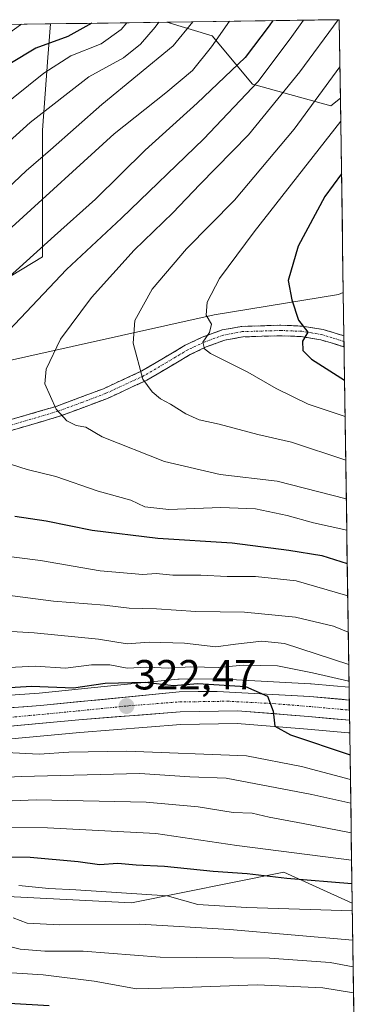
# Model space of a CAD drawing. Units: metres. Extents: x 597554 to 599779, y 4789283 to 4791628.
# Drawn here: x 599669 to 599749, y 4791394 to 4791628 of the extents above; entities that cross this region are included whole.
import ezdxf
from ezdxf.enums import TextEntityAlignment as Align

# ---------------------------------------------------------------- set-up
doc = ezdxf.new("R2010")
doc.units = ezdxf.units.M
doc.header["$MEASUREMENT"] = 0
doc.linetypes.add('TRAZO_Y_PUNTO', pattern=[1, 0.5, -0.25, 0, -0.25])
doc.linetypes.add('TRAZOSX2', pattern=[1.5, 1, -0.5])
for name, color, linetype, lineweight in [('Arbolado forestal CxS', 92, 'Continuous', 0), ('Camino', 19, 'TRAZOSX2', 0), ('Camino Cxs', 19, 'Continuous', 0), ('Camino eje', 19, 'TRAZO_Y_PUNTO', 0), ('Carretera de calzada única', 19, 'Continuous', 13), ('Carretera de calzada única Cxs', 19, 'Continuous', 13), ('Carretera de calzada única eje', 19, 'TRAZO_Y_PUNTO', 0), ('Carátula', 7, 'Continuous', 5), ('Curva de nivel maestra', 36, 'Continuous', 30), ('Curva de nivel normal', 36, 'Continuous', 0), ('Municipio CxS', 142, 'Continuous', 0), ('Núcleo urbano CxS', 19, 'Continuous', 0), ('Punto de cota en terreno', 7, 'Continuous', 0), ('Rótulo de punto de cota en terreno', 19, 'Continuous', 0)]:
    doc.layers.add(name, color=color, linetype=linetype, lineweight=lineweight)
doc.styles.add('Arial', font='txt', dxfattribs={"height": 0.2})

# ---------------------------------------------------------------- blocks, each defined once
blk = doc.blocks.new('*U155')
at = {"layer": 'Arbolado forestal CxS', "color": 92, "linetype": 'Continuous', "lineweight": 0}
for points in [[(599574.58, 4791608.08, 297.58), (599571.2, 4791615.47, 295.38), (599566.12, 4791625.62, 287.03), (599604.98, 4791626.18, 294.85), (599591.47, 4791619.31, 296.12), (599591.33, 4791619.24, 296.13), (599591.22, 4791619.17, 296.14), (599582.94, 4791613.89, 296.85), (599582.87, 4791613.85, 296.85), (599577.03, 4791609.9, 297.29), (599576.92, 4791609.82, 297.3), (599574.58, 4791608.08, 297.58)], [(599661.4, 4791564.15, 352.21), (599642.18, 4791572.48, 341.4), (599632.57, 4791584.65, 331.49), (599619.11, 4791594.9, 321.24), (599605.02, 4791606.44, 309.86), (599604.67, 4791606.76, 309.55), (599599.78, 4791611.44, 304.64), (599623.74, 4791623.63, 304.78), (599623.79, 4791623.65, 304.8), (599630.97, 4791626.29, 307.44), (599631.45, 4791626.52, 307.57), (599631.52, 4791626.56, 307.58), (599676.11, 4791627.21, 325.74), (599675.5, 4791619.25, 331.89), (599674.22, 4791601.95, 340.13), (599674.22, 4791585.29, 348.09), (599674.22, 4791571.84, 354.31), (599661.4, 4791564.15, 352.21)], [(599742.78, 4791607.72, 370.33), (599724.2, 4791612.84, 358.33), (599714.58, 4791624.38, 347.22), (599703.82, 4791627.61, 338.94), (599744.8, 4791628.2, 363.48), (599745.07, 4791609.58, 370.79), (599742.78, 4791607.72, 370.33)]]:
    blk.add_polyline3d(points, close=True, dxfattribs=at)
blk = doc.blocks.new('*U156')
at = {"layer": 'Arbolado forestal CxS', "color": 92, "linetype": 'Continuous', "lineweight": 0}
blk.add_polyline3d([(599654.9979, 4791420.3999, 290.04885), (599695.3695, 4791418.3293, 290.31696), (599731.6001, 4791425.576, 297.86742), (599747.89513, 4791418.27107, 293.36465), (599749.33967, 4791320.29431, 256.72777)], dxfattribs=at)
blk = doc.blocks.new('*U160')
at = {"layer": 'Arbolado forestal CxS', "color": 92, "linetype": 'Continuous', "lineweight": 0}
for points in [[(599599.78, 4791611.44, 304.64), (599604.67, 4791606.76, 309.55), (599605.02, 4791606.44, 309.86), (599619.11, 4791594.9, 321.24), (599632.57, 4791584.65, 331.49), (599642.18, 4791572.48, 341.4), (599661.4, 4791564.15, 352.21), (599674.22, 4791571.84, 354.31), (599674.22, 4791585.29, 348.09), (599674.22, 4791601.95, 340.13), (599675.5, 4791619.25, 331.89), (599676.11, 4791627.21, 325.74)], [(599703.82, 4791627.61, 338.94), (599714.58, 4791624.38, 347.22), (599724.2, 4791612.84, 358.33), (599742.78, 4791607.72, 370.33), (599745.07, 4791609.58, 370.79)]]:
    blk.add_polyline3d(points, dxfattribs=at)
blk = doc.blocks.new('*U165')
at = {"layer": 'Arbolado forestal CxS', "color": 92, "linetype": 'Continuous', "lineweight": 0}
for points in [[(599599.78, 4791611.44, 304.64), (599604.67, 4791606.76, 309.55), (599605.02, 4791606.44, 309.86), (599619.11, 4791594.9, 321.24), (599632.57, 4791584.65, 331.49), (599642.18, 4791572.48, 341.4), (599661.4, 4791564.15, 352.21), (599674.22, 4791571.84, 354.31), (599674.22, 4791585.29, 348.09), (599674.22, 4791601.95, 340.13), (599675.5, 4791619.25, 331.89), (599676.11, 4791627.21, 325.74)], [(599703.82, 4791627.61, 338.94), (599714.58, 4791624.38, 347.22), (599724.2, 4791612.84, 358.33), (599742.78, 4791607.72, 370.33), (599745.07, 4791609.58, 370.79)]]:
    blk.add_polyline3d(points, dxfattribs=at)
blk = doc.blocks.new('*U169')
at = {"layer": 'Curva de nivel normal', "color": 36, "linetype": 'Continuous', "lineweight": 0}
blk.add_polyline3d([(599745.16, 4791604.11, 370), (599724.56, 4791577.78, 370), (599716.32, 4791566.7, 370), (599713.36, 4791561.05, 370), (599713.14, 4791557.95, 370), (599714.41, 4791555.88, 370), (599713.95, 4791553.88, 370), (599712.35, 4791551.6, 370), (599712.72, 4791549.98, 370), (599714.18, 4791548.9, 370), (599723.04, 4791544.42, 370), (599729.82, 4791540.52, 370), (599737.44, 4791536.79, 370), (599746.19, 4791533.93, 370)], dxfattribs=at)
blk = doc.blocks.new('*U179')
at = {"layer": 'Curva de nivel normal', "color": 36, "linetype": 'Continuous', "lineweight": 0}
blk.add_polyline3d([(599736.31, 4791628.08, 355), (599733.5, 4791624.2, 355), (599725.49, 4791613.54, 355), (599712.56, 4791599.92, 355), (599692.98, 4791581.06, 355), (599679.9, 4791568.83, 355), (599663.38, 4791551.52, 355), (599657.12, 4791543.23, 355), (599654.76, 4791535.9, 355), (599655.87, 4791529.84, 355), (599658.62, 4791526.25, 355), (599663.03, 4791523.66, 355), (599670.59, 4791521.29, 355), (599677.38, 4791519.62, 355), (599687.44, 4791516.16, 355), (599695.2, 4791513.98, 355), (599698.56, 4791512.4, 355), (599704.23, 4791511.8, 355), (599716.62, 4791512.24, 355), (599724.88, 4791511.94, 355), (599732.4, 4791510.37, 355), (599738.66, 4791508.62, 355), (599746.59, 4791506.85, 355)], dxfattribs=at)
blk = doc.blocks.new('*U183')
at = {"layer": 'Curva de nivel normal', "color": 36, "linetype": 'Continuous', "lineweight": 0}
blk.add_polyline3d([(599746.34, 4791523.52, 365), (599733.47, 4791527.82, 365), (599725.46, 4791529.63, 365), (599716.24, 4791532.09, 365), (599711.5, 4791533.13, 365), (599708.34, 4791534.54, 365), (599704.63, 4791536.84, 365), (599702.27, 4791538.12, 365), (599700.3, 4791539.79, 365), (599698.07, 4791542.8, 365), (599695.74, 4791551.33, 365), (599696.2, 4791556.68, 365), (599700.33, 4791564.19, 365), (599708.46, 4791573.75, 365), (599719.86, 4791585.31, 365), (599734.06, 4791602.15, 365), (599744.97, 4791616.98, 365)], dxfattribs=at)
blk = doc.blocks.new('*U184')
at = {"layer": 'Curva de nivel normal', "color": 36, "linetype": 'Continuous', "lineweight": 0}
blk.add_polyline3d([(599662.04, 4791409, 285), (599668.87, 4791407.3, 285), (599674.75, 4791406.84, 285), (599683.9, 4791406.85, 285), (599702.23, 4791405.42, 285), (599728.23, 4791405.15, 285), (599742.66, 4791404.18, 285), (599748.12, 4791403.15, 285)], dxfattribs=at)
blk = doc.blocks.new('*U194')
at = {"layer": 'Curva de nivel normal', "color": 36, "linetype": 'Continuous', "lineweight": 0}
blk.add_polyline3d([(599658, 4791402.26, 280), (599674.35, 4791401.24, 280), (599686.52, 4791399.72, 280), (599696.58, 4791397.87, 280), (599705.47, 4791398.1, 280), (599725.29, 4791398.8, 280), (599740.93, 4791398.13, 280), (599748.21, 4791396.9, 280)], dxfattribs=at)
blk = doc.blocks.new('*U195')
at = {"layer": 'Curva de nivel normal', "color": 36, "linetype": 'Continuous', "lineweight": 0}
blk.add_polyline3d([(599667.26, 4791414.76, 290), (599670.58, 4791413.5, 290), (599678.25, 4791413.12, 290), (599697.34, 4791413.29, 290), (599718.71, 4791411.97, 290), (599748.03, 4791409.45, 290)], dxfattribs=at)
blk = doc.blocks.new('*U201')
at = {"layer": 'Curva de nivel normal', "color": 36, "linetype": 'Continuous', "lineweight": 0}
blk.add_polyline3d([(599747.65, 4791434.99, 310), (599736.19, 4791437.19, 310), (599728.09, 4791438.66, 310), (599724.06, 4791439.62, 310), (599719.57, 4791439.8, 310), (599711.23, 4791441.14, 310), (599698.9, 4791442.26, 310), (599672.72, 4791442.79, 310), (599661.22, 4791442.34, 310)], dxfattribs=at)
blk = doc.blocks.new('*U202')
at = {"layer": 'Curva de nivel normal', "color": 36, "linetype": 'Continuous', "lineweight": 0}
blk.add_polyline3d([(599668.58, 4791422.46, 295), (599675.7, 4791421.69, 295), (599682.14, 4791421.44, 295), (599703.84, 4791419.95, 295), (599711.18, 4791417.91, 295), (599722.75, 4791417.22, 295), (599747.92, 4791416.42, 295)], dxfattribs=at)
blk = doc.blocks.new('*U212')
at = {"layer": 'Curva de nivel normal', "color": 36, "linetype": 'Continuous', "lineweight": 0}
blk.add_polyline3d([(599745.61, 4791573.24, 380), (599745.59, 4791573.19, 380), (599745.64, 4791570.18, 380), (599745.66, 4791570.12, 380)], dxfattribs=at)
blk = doc.blocks.new('*U214')
at = {"layer": 'Curva de nivel normal', "color": 36, "linetype": 'Continuous', "lineweight": 0}
for points in [[(599694.23, 4791627.47, 330), (599692.92, 4791625.9, 330), (599688.17, 4791622.47, 330), (599680.97, 4791619.64, 330), (599674.54, 4791615.52, 330), (599663.49, 4791606.7, 330)], [(599664.65, 4791474.15, 330), (599672.47, 4791474.56, 330), (599679.7, 4791474.09, 330), (599685.85, 4791474.92, 330), (599690.23, 4791474.9, 330), (599694.35, 4791474.06, 330), (599699.03, 4791474.29, 330), (599704.16, 4791474.1, 330), (599709.48, 4791474.44, 330), (599715.96, 4791474.26, 330), (599721.99, 4791474.79, 330), (599730.08, 4791474.62, 330), (599738.4, 4791472.96, 330), (599747.12, 4791470.97, 330)]]:
    blk.add_polyline3d(points, dxfattribs=at)
blk = doc.blocks.new('*U218')
at = {"layer": 'Curva de nivel normal', "color": 36, "linetype": 'Continuous', "lineweight": 0}
blk.add_polyline3d([(599747.74, 4791428.48, 305), (599720.4, 4791431.91, 305), (599701.14, 4791434.83, 305), (599675.38, 4791436.11, 305), (599661.29, 4791436.26, 305), (599651.56, 4791435.88, 305), (599648, 4791436.28, 305), (599643.83, 4791436.36, 305), (599635.41, 4791435.63, 305), (599626.77, 4791434.23, 305), (599620.32, 4791434.09, 305), (599614.25, 4791434.95, 305), (599608.52, 4791436.62, 305), (599602.97, 4791438.43, 305), (599593.47, 4791443.66, 305), (599579.8, 4791453.68, 305), (599558.06, 4791471.92, 305), (599542.12, 4791484.09, 305), (599532.49, 4791490.79, 305), (599524.2, 4791496.83, 305), (599506.02, 4791506.31, 305)], dxfattribs=at)
blk = doc.blocks.new('*U222')
at = {"layer": 'Curva de nivel normal', "color": 36, "linetype": 'Continuous', "lineweight": 0}
for points in [[(599718.67, 4791627.82, 345), (599714.41, 4791621.74, 345), (599709.9, 4791616.09, 345), (599703.56, 4791610.78, 345), (599691.23, 4791601.08, 345), (599666.9, 4791578.89, 345)], [(599662.42, 4791501.1, 345), (599673.72, 4791499.68, 345), (599687.9, 4791497.24, 345), (599698.05, 4791496.33, 345), (599701.22, 4791496.55, 345), (599705.18, 4791496.22, 345), (599711.9, 4791496.19, 345), (599718.1, 4791495.86, 345), (599724.86, 4791495.9, 345), (599734.56, 4791494.86, 345), (599746.82, 4791491.3, 345)]]:
    blk.add_polyline3d(points, dxfattribs=at)
blk = doc.blocks.new('*U225')
at = {"layer": 'Curva de nivel maestra', "color": 36, "linetype": 'Continuous', "lineweight": 30}
blk.add_polyline3d([(599745.34, 4791591.54, 375), (599741.35, 4791586.22, 375), (599735.05, 4791574.34, 375), (599732.67, 4791566.19, 375), (599733.54, 4791561.59, 375), (599735.07, 4791556.77, 375), (599737.3, 4791553.92, 375), (599736.08, 4791551.8, 375), (599736.14, 4791549.55, 375), (599738.22, 4791547.52, 375), (599746.06, 4791542.53, 375)], dxfattribs=at)
blk = doc.blocks.new('*U227')
at = {"layer": 'Curva de nivel maestra', "color": 36, "linetype": 'Continuous', "lineweight": 30}
blk.add_polyline3d([(599644.1, 4791393.73, 275), (599649.17, 4791394.8, 275), (599656.66, 4791395.02, 275), (599675.79, 4791393.9, 275)], dxfattribs=at)
blk = doc.blocks.new('*U230')
at = {"layer": 'Curva de nivel maestra', "color": 36, "linetype": 'Continuous', "lineweight": 30}
blk.add_polyline3d([(599658.45, 4791429.35, 300), (599671.24, 4791429.14, 300), (599682.7, 4791428.16, 300), (599687.76, 4791427.46, 300), (599692.11, 4791427.74, 300), (599696.49, 4791427.33, 300), (599703.26, 4791427.04, 300), (599714.82, 4791425.82, 300), (599722.93, 4791425.32, 300), (599732.36, 4791424.18, 300), (599747.83, 4791422.91, 300)], dxfattribs=at)
blk = doc.blocks.new('*U231')
at = {"layer": 'Curva de nivel maestra', "color": 36, "linetype": 'Continuous', "lineweight": 30}
for points in [[(599685.92, 4791627.35, 325), (599680.23, 4791624.24, 325), (599672.61, 4791621.44, 325), (599666.4, 4791617.74, 325)], [(599659.88, 4791469.09, 325), (599671.56, 4791469.81, 325), (599681.56, 4791469.45, 325), (599689.09, 4791470.54, 325), (599698.62, 4791470.75, 325), (599705.36, 4791469.99, 325), (599711.14, 4791470.44, 325), (599722.46, 4791469.76, 325), (599727.7, 4791467.47, 325), (599729.07, 4791463.84, 325), (599729.5, 4791460.31, 325), (599733.17, 4791458.22, 325), (599747.38, 4791453.47, 325)]]:
    blk.add_polyline3d(points, dxfattribs=at)
blk = doc.blocks.new('*U236')
at = {"layer": 'Curva de nivel maestra', "color": 36, "linetype": 'Continuous', "lineweight": 30}
for points in [[(599728.98, 4791627.97, 350), (599728.13, 4791626.73, 350), (599722.38, 4791619.22, 350), (599711, 4791608.37, 350), (599698.62, 4791597.19, 350), (599686.78, 4791585.53, 350), (599677.03, 4791576.86, 350), (599659.57, 4791561.05, 350)], [(599667.63, 4791510.2, 350), (599675.07, 4791509.12, 350), (599686.01, 4791506.91, 350), (599701.65, 4791505.01, 350), (599719.34, 4791503.91, 350), (599732.79, 4791502.15, 350), (599740.64, 4791500.86, 350), (599746.71, 4791498.98, 350)]]:
    blk.add_polyline3d(points, dxfattribs=at)
blk = doc.blocks.new('5PATER')
at = {"layer": 'Carátula', "linetype": 'Continuous', "lineweight": 5}
h = blk.add_hatch(color=250, dxfattribs=at)
edge = h.paths.add_edge_path()
edge.add_ellipse((0, 0.01), major_axis=(-1.33, -1.34), ratio=0.999422, start_angle=0, end_angle=360)

msp = doc.modelspace()

# ---------------------------------------------------------------- linework, layer by layer
at = {"layer": 'Arbolado forestal CxS', "color": 92, "linetype": 'Continuous', "lineweight": 0}
for points in [[(599676.11, 4791627.21, 325.74), (599631.52, 4791626.56, 307.58)], [(599661.4, 4791564.15, 352.21), (599674.22, 4791571.84, 354.31), (599674.22, 4791585.29, 348.09), (599674.22, 4791601.95, 340.13), (599675.5, 4791619.25, 331.89), (599676.11, 4791627.21, 325.74), (599703.82, 4791627.61, 338.94), (599714.58, 4791624.38, 347.22), (599724.2, 4791612.84, 358.33), (599742.78, 4791607.72, 370.33), (599745.07, 4791609.58, 370.79), (599745.76, 4791563.38, 379.65), (599744.63, 4791562.93, 379.19), (599715.03, 4791558.07, 370.75), (599659.14, 4791545.65, 356.64)], [(599703.82, 4791627.61, 338.94), (599676.11, 4791627.21, 325.74)], [(599744.8, 4791628.2, 363.48), (599703.82, 4791627.61, 338.94)], [(599744.8, 4791628.2, 363.48), (599745.07, 4791609.58, 370.79)], [(599745.07, 4791609.58, 370.79), (599745.76, 4791563.38, 379.65)], [(599745.76, 4791563.38, 379.65), (599744.63, 4791562.93, 379.19), (599715.03, 4791558.07, 370.75), (599659.14, 4791545.65, 356.64), (599590.81, 4791534.27, 338.58), (599565.97, 4791525.99, 329.21), (599535.48, 4791516.55, 314.27), (599526.7, 4791514.84, 308.84)], [(599745.76, 4791563.38, 379.65), (599744.63, 4791562.93, 379.19), (599715.03, 4791558.07, 370.75), (599659.14, 4791545.65, 356.64), (599590.81, 4791534.27, 338.58), (599565.97, 4791525.99, 329.21), (599535.48, 4791516.55, 314.27), (599526.7, 4791514.84, 308.84)], [(599659.14, 4791545.65, 356.64), (599715.03, 4791558.07, 370.75), (599744.63, 4791562.93, 379.19), (599745.76, 4791563.38, 379.65), (599747.14, 4791469.54, 326.83), (599743.47, 4791469.87, 326.48), (599738.1, 4791470.37, 325.98), (599737.99, 4791470.38, 325.97), (599715.93, 4791471.55, 324.31), (599715.76, 4791471.55, 324.29), (599706.68, 4791471.48, 323.58), (599706.4, 4791471.47, 323.56), (599689.64, 4791469.79, 322.34), (599673.43, 4791468.18, 321.55), (599661.93, 4791467.35, 320.38)], [(599745.76, 4791563.38, 379.65), (599747.14, 4791469.54, 326.83)], [(599526.7, 4791514.84, 308.84), (599529.28, 4791512.93, 308.82), (599550.55, 4791500.59, 311.29), (599570.81, 4791488.76, 313.51), (599579.42, 4791483.54, 314.34), (599594.63, 4791474.32, 315.62), (599605.72, 4791469.24, 316.33), (599611.56, 4791467.34, 316.3), (599615.15, 4791466.52, 316.81), (599621.58, 4791465.74, 317.27), (599637.57, 4791465.95, 318.5), (599657.86, 4791467.05, 320.04), (599661.93, 4791467.35, 320.38), (599673.43, 4791468.18, 321.55), (599689.64, 4791469.79, 322.34), (599706.4, 4791471.47, 323.56), (599706.68, 4791471.48, 323.58), (599715.76, 4791471.55, 324.29), (599715.93, 4791471.55, 324.31), (599737.99, 4791470.38, 325.97), (599738.1, 4791470.37, 325.98), (599743.47, 4791469.87, 326.48), (599747.14, 4791469.54, 326.83)], [(599519.08, 4791507.07, 307.65), (599520.42, 4791497, 301.52), (599535.95, 4791466.98, 291.15), (599554.59, 4791444.21, 288.57), (599576.32, 4791426.61, 290.42), (599618.77, 4791420.4, 292.11), (599655, 4791420.4, 290.05), (599695.37, 4791418.33, 290.32), (599731.6, 4791425.58, 297.87), (599747.9, 4791418.27, 293.36)], [(599519.08, 4791507.07, 307.65), (599520.42, 4791497, 301.52), (599535.95, 4791466.98, 291.15), (599554.59, 4791444.21, 288.57), (599576.32, 4791426.61, 290.42), (599618.77, 4791420.4, 292.11), (599655, 4791420.4, 290.05), (599695.37, 4791418.33, 290.32), (599731.6, 4791425.58, 297.87), (599747.9, 4791418.27, 293.36)], [(599657.35, 4791456.41, 318.68), (599683.08, 4791458.82, 319.68), (599707.08, 4791460.7, 322.42), (599720.51, 4791460.94, 322.99), (599737.22, 4791459.62, 324.45), (599746.98, 4791458.72, 325.83), (599747.3, 4791458.69, 325.88), (599747.9, 4791418.27, 293.36), (599747.9, 4791418.27, 293.36), (599731.6, 4791425.58, 297.87), (599695.37, 4791418.33, 290.32), (599655, 4791420.4, 290.05)], [(599657.35, 4791456.41, 318.68), (599683.08, 4791458.82, 319.68), (599707.08, 4791460.7, 322.42), (599720.51, 4791460.94, 322.99), (599737.22, 4791459.62, 324.45), (599746.98, 4791458.72, 325.83), (599747.3, 4791458.69, 325.88)], [(599747.3, 4791458.69, 325.88), (599747.9, 4791418.27, 293.36)], [(599747.9, 4791418.27, 293.36), (599749.34, 4791320.29, 256.73)]]:
    msp.add_polyline3d(points, dxfattribs=at)
at = {"layer": 'Camino', "color": 19, "linetype": 'TRAZOSX2', "lineweight": 0}
for points in [[(599622.19, 4791526.72), (599622.1, 4791527.96), (599648.2, 4791529.86), (599655.43, 4791530.78), (599664.59, 4791532.55), (599677.49, 4791536.31), (599688.69, 4791540.5), (599697.83, 4791544.73), (599708.15, 4791550.82), (599712.2, 4791552.73), (599716.95, 4791554.46), (599721.59, 4791555.31), (599730.94, 4791555.59), (599735.99, 4791555.38), (599740.96, 4791554.58), (599745.91, 4791553.07)], [(599745.95, 4791550.44), (599740.39, 4791552.13), (599735.74, 4791552.89), (599730.93, 4791553.09), (599721.85, 4791552.82), (599717.6, 4791552.04), (599713.16, 4791550.42), (599709.33, 4791548.61), (599699, 4791542.51), (599689.65, 4791538.19), (599678.27, 4791533.94), (599665.18, 4791530.11), (599655.83, 4791528.31), (599648.45, 4791527.37), (599622.28, 4791525.47), (599622.19, 4791526.72)], [(599745.91, 4791553.07), (599745.93, 4791551.76)], [(599745.93, 4791551.76), (599745.95, 4791550.44)]]:
    msp.add_lwpolyline(points, dxfattribs=at)
at = {"layer": 'Camino Cxs', "color": 19, "linetype": 'Continuous', "lineweight": 0}
msp.add_polyline3d([(599664.59, 4791532.55, 356.65), (599668.89, 4791533.8, 357.88), (599673.19, 4791535.06, 358.92), (599677.49, 4791536.31, 359.78), (599681.22, 4791537.71, 361.06), (599684.96, 4791539.1, 361.99), (599688.69, 4791540.5, 362.87), (599691.74, 4791541.91, 363.48), (599694.78, 4791543.32, 364.33), (599697.83, 4791544.73, 365.17), (599701.27, 4791546.76, 366.43), (599704.71, 4791548.79, 367.49), (599708.15, 4791550.82, 368.46), (599712.2, 4791552.73, 369.59), (599714.58, 4791553.6, 370.04), (599716.95, 4791554.46, 370.56), (599721.59, 4791555.31, 371.68), (599726.27, 4791555.45, 372.55), (599730.94, 4791555.59, 373.63), (599733.47, 4791555.49, 374.34), (599735.99, 4791555.38, 375.04), (599738.48, 4791554.98, 375.36), (599740.96, 4791554.58, 375.64), (599745.67, 4791553.15, 376.01), (599745.91, 4791553.07, 376.1), (599745.91, 4791553.07, 376.1), (599745.95, 4791550.44, 375.93), (599743.17, 4791551.29, 375.63), (599740.39, 4791552.13, 375.28), (599735.74, 4791552.89, 374.54), (599730.93, 4791553.09, 373.72), (599726.39, 4791552.96, 372.66), (599721.85, 4791552.82, 371.71), (599717.6, 4791552.04, 370.61), (599713.16, 4791550.42, 369.81), (599709.33, 4791548.61, 368.89), (599705.89, 4791546.58, 367.37), (599702.44, 4791544.54, 366.31), (599699, 4791542.51, 365.16), (599695.88, 4791541.07, 364.23), (599692.77, 4791539.63, 363.42), (599689.65, 4791538.19, 362.66), (599685.86, 4791536.77, 361.55), (599682.06, 4791535.36, 360.71), (599678.27, 4791533.94, 359.61), (599673.91, 4791532.66, 358.71), (599669.54, 4791531.39, 357.69), (599665.18, 4791530.11, 356.5)], dxfattribs=at)
at = {"layer": 'Camino eje', "color": 19, "linetype": 'TRAZO_Y_PUNTO', "lineweight": 0}
msp.add_lwpolyline([(599745.93, 4791551.76), (599743.15, 4791552.6), (599740.68, 4791553.36), (599738.19, 4791553.76), (599735.87, 4791554.14), (599730.94, 4791554.34), (599721.72, 4791554.07), (599717.28, 4791553.25), (599712.68, 4791551.58), (599708.74, 4791549.72), (599698.42, 4791543.62), (599693.74, 4791541.46), (599689.17, 4791539.35), (599683.57, 4791537.25), (599677.88, 4791535.13), (599671.43, 4791533.25), (599664.89, 4791531.33), (599660.21, 4791530.43), (599655.63, 4791529.55), (599648.33, 4791528.62), (599635.24, 4791527.67), (599622.19, 4791526.72)], dxfattribs=at)
at = {"layer": 'Carretera de calzada única', "color": 19, "linetype": 'Continuous', "lineweight": 13}
for points in [[(599658.05, 4791464.06), (599673.69, 4791465.19), (599706.7, 4791468.48), (599715.77, 4791468.55), (599737.83, 4791467.38), (599747.18, 4791466.52)], [(599747.18, 4791466.52), (599747.22, 4791464.11)], [(599747.25, 4791461.71), (599737.48, 4791462.61), (599720.6, 4791463.94), (599706.94, 4791463.7), (599682.82, 4791461.81), (599657.07, 4791459.4)], [(599747.22, 4791464.11), (599747.25, 4791461.71)]]:
    msp.add_lwpolyline(points, dxfattribs=at)
at = {"layer": 'Carretera de calzada única Cxs', "color": 19, "linetype": 'Continuous', "lineweight": 13}
msp.add_polyline3d([(599665.87, 4791464.63, 320.94), (599669.78, 4791464.91, 321.23), (599673.69, 4791465.19, 321.46), (599678.41, 4791465.66, 322.28), (599683.12, 4791466.13, 323.25), (599687.84, 4791466.6, 322.38), (599692.55, 4791467.07, 322.39), (599697.27, 4791467.54, 322.66), (599701.98, 4791468.01, 322.98), (599706.7, 4791468.48, 323.63), (599711.24, 4791468.52, 323.72), (599715.77, 4791468.55, 324.11), (599720.18, 4791468.32, 324.35), (599724.59, 4791468.08, 324.66), (599729.01, 4791467.85, 324.96), (599733.42, 4791467.61, 325.24), (599737.83, 4791467.38, 325.6), (599741.58, 4791467.04, 326.04), (599745.33, 4791466.69, 326.51), (599747.18, 4791466.52, 326.66), (599747.18, 4791466.52, 326.66), (599747.25, 4791461.71, 326.67), (599742.43, 4791462.15, 326.21), (599737.48, 4791462.61, 325.66), (599733.26, 4791462.94, 325.21), (599729.04, 4791463.28, 324.85), (599724.82, 4791463.61, 324.55), (599720.6, 4791463.94, 324.28), (599716.05, 4791463.86, 323.96), (599711.49, 4791463.78, 323.59), (599706.94, 4791463.7, 323.26), (599702.12, 4791463.32, 322.94), (599697.29, 4791462.94, 322.54), (599692.47, 4791462.57, 322.27), (599687.64, 4791462.19, 321.88), (599682.82, 4791461.81, 321.66), (599678.53, 4791461.41, 321.42), (599674.24, 4791461.01, 321.12), (599669.95, 4791460.61, 320.78), (599665.65, 4791460.2, 320.36)], dxfattribs=at)
at = {"layer": 'Carretera de calzada única eje', "color": 19, "linetype": 'TRAZO_Y_PUNTO', "lineweight": 0}
msp.add_lwpolyline([(599665.38, 4791462.29), (599678.25, 4791463.5), (599694.76, 4791465.14), (599706.82, 4791466.09), (599711.35, 4791466.12), (599718.18, 4791466.24), (599729.22, 4791465.66), (599737.65, 4791464.99), (599745.15, 4791464.3), (599747.22, 4791464.11)], dxfattribs=at)
at = {"layer": 'Curva de nivel normal', "color": 36, "linetype": 'Continuous', "lineweight": 0}
for points in [[(599653.74, 4791588.04, 335), (599671.23, 4791603.76, 335), (599685.23, 4791614.6, 335), (599693.5, 4791619.14, 335), (599697.55, 4791622.36, 335), (599700.99, 4791626.44, 335), (599701.87, 4791627.58, 335)], [(599662.59, 4791622.49, 320), (599669, 4791626.96, 320), (599669.22, 4791627.11, 320)], [(599710, 4791627.7, 340), (599705.28, 4791621.97, 340), (599688.29, 4791608.05, 340), (599676.14, 4791597.3, 340), (599670.3, 4791592.29, 340), (599664.37, 4791586.63, 340)], [(599744.51, 4791628.2, 360), (599735.46, 4791615.8, 360), (599723.23, 4791600.86, 360), (599711.64, 4791589.06, 360), (599705.2, 4791582.33, 360), (599695.98, 4791573.4, 360), (599685.89, 4791562.19, 360), (599678.51, 4791552.26, 360), (599675.1, 4791545.14, 360), (599674.78, 4791541.66, 360), (599677.47, 4791535.63, 360), (599680.02, 4791532.9, 360), (599682.24, 4791531.79, 360), (599684.48, 4791531.4, 360), (599688.42, 4791529.05, 360), (599703.24, 4791523.17, 360), (599716.48, 4791520.1, 360), (599730, 4791518.51, 360), (599746.48, 4791514.33, 360)], [(599656.62, 4791492.59, 340), (599676.85, 4791490.02, 340), (599688.93, 4791489.04, 340), (599694.86, 4791488.36, 340), (599701.31, 4791488.18, 340), (599710.65, 4791487.56, 340), (599722.23, 4791487.38, 340), (599734.42, 4791486.19, 340), (599743.42, 4791484.09, 340), (599746.95, 4791482.64, 340)], [(599747.06, 4791474.96, 335), (599731.76, 4791479.98, 335), (599726.39, 4791480.5, 335), (599720.1, 4791479.8, 335), (599715.41, 4791479.15, 335), (599707.98, 4791480.07, 335), (599699.58, 4791480.23, 335), (599694.32, 4791479.86, 335), (599687.56, 4791480.97, 335), (599672.23, 4791482.52, 335), (599660.1, 4791483.22, 335)], [(599747.46, 4791447.6, 320), (599735.85, 4791450.75, 320), (599722.7, 4791453.29, 320), (599694.25, 4791454.37, 320), (599680.48, 4791454.15, 320), (599673.38, 4791453.64, 320), (599665.52, 4791454.06, 320)], [(599747.54, 4791442.04, 315), (599738.29, 4791444.05, 315), (599717.9, 4791447.94, 315), (599709.23, 4791448.26, 315), (599697.36, 4791449.02, 315), (599669.14, 4791448.38, 315), (599658.1, 4791447.82, 315)]]:
    msp.add_polyline3d(points, dxfattribs=at)
at = {"layer": 'Municipio CxS', "color": 142, "linetype": 'Continuous', "lineweight": 0}
msp.add_polyline3d([(599664.82, 4791627.04, 318.25), (599669.82, 4791627.12, 320.1), (599674.82, 4791627.19, 321.55), (599679.82, 4791627.26, 323.09), (599684.82, 4791627.33, 324.53), (599689.82, 4791627.41, 326.56), (599694.81, 4791627.48, 329.73), (599699.81, 4791627.55, 333.3), (599704.81, 4791627.62, 336.47), (599709.81, 4791627.69, 338.97), (599714.81, 4791627.77, 342.35), (599719.81, 4791627.84, 345.92), (599724.81, 4791627.91, 348.12), (599729.8, 4791627.98, 350.75), (599734.8, 4791628.06, 353.97), (599739.8, 4791628.13, 356.98), (599744.8, 4791628.2, 359.7), (599744.87, 4791623.2, 361.85), (599744.95, 4791618.21, 364.44), (599745.02, 4791613.21, 366.01), (599745.09, 4791608.21, 368.29), (599745.17, 4791603.22, 370.05), (599745.24, 4791598.22, 372.3), (599745.32, 4791593.22, 374.27), (599745.39, 4791588.23, 376.05), (599745.46, 4791583.23, 377.8), (599745.54, 4791578.23, 378.97), (599745.61, 4791573.23, 380.1), (599745.68, 4791568.24, 379.88), (599745.76, 4791563.24, 379.13), (599745.83, 4791558.24, 378.2), (599745.91, 4791553.25, 376.05), (599745.98, 4791548.25, 375.84), (599746.05, 4791543.25, 375.53), (599746.13, 4791538.26, 371.9), (599746.2, 4791533.26, 369.34), (599746.27, 4791528.26, 367.43), (599746.35, 4791523.27, 364.49), (599746.42, 4791518.27, 362.38), (599746.49, 4791513.27, 359.29), (599746.57, 4791508.28, 355.74), (599746.64, 4791503.28, 352.29), (599746.72, 4791498.28, 348.7), (599746.79, 4791493.29, 345.76), (599746.86, 4791488.29, 342.78), (599746.94, 4791483.29, 340.37), (599747.01, 4791478.3, 337.99), (599747.08, 4791473.3, 333.36), (599747.16, 4791468.3, 326.79), (599747.23, 4791463.3, 326.55), (599747.3, 4791458.31, 326.84), (599747.38, 4791453.31, 324.69), (599747.45, 4791448.31, 320.94), (599747.53, 4791443.32, 315.98), (599747.6, 4791438.32, 311.95), (599747.67, 4791433.32, 308.74), (599747.75, 4791428.33, 304.25), (599747.82, 4791423.33, 299.83), (599747.89, 4791418.33, 296.22), (599747.97, 4791413.34, 292.5), (599748.04, 4791408.34, 288.99), (599748.12, 4791403.34, 284.61), (599748.19, 4791398.35, 280.86), (599748.26, 4791393.35, 277.92)], dxfattribs=at)
at = {"layer": 'Núcleo urbano CxS', "color": 19, "linetype": 'Continuous', "lineweight": 0}
for points in [[(599526.7, 4791514.84, 308.84), (599529.28, 4791512.93, 308.82), (599550.55, 4791500.59, 311.29), (599570.81, 4791488.76, 313.51), (599579.42, 4791483.54, 314.34), (599594.63, 4791474.32, 315.62), (599605.72, 4791469.24, 316.33), (599611.56, 4791467.34, 316.3), (599615.15, 4791466.52, 316.81), (599621.58, 4791465.74, 317.27), (599637.57, 4791465.95, 318.5), (599657.86, 4791467.05, 320.04), (599661.93, 4791467.35, 320.38), (599673.43, 4791468.18, 321.55), (599689.64, 4791469.79, 322.34), (599706.4, 4791471.47, 323.56), (599706.68, 4791471.48, 323.58), (599715.76, 4791471.55, 324.29), (599715.93, 4791471.55, 324.31), (599737.99, 4791470.38, 325.97), (599738.1, 4791470.37, 325.98), (599743.47, 4791469.87, 326.48), (599747.14, 4791469.54, 326.83)], [(599661.93, 4791467.35, 320.38), (599673.43, 4791468.18, 321.55), (599689.64, 4791469.79, 322.34), (599706.4, 4791471.47, 323.56), (599706.68, 4791471.48, 323.58), (599715.76, 4791471.55, 324.29), (599715.93, 4791471.55, 324.31), (599737.99, 4791470.38, 325.97), (599738.1, 4791470.37, 325.98), (599743.47, 4791469.87, 326.48), (599747.14, 4791469.54, 326.83), (599747.3, 4791458.69, 325.88), (599746.98, 4791458.72, 325.83), (599737.22, 4791459.62, 324.45), (599720.51, 4791460.94, 322.99), (599707.08, 4791460.7, 322.42), (599683.08, 4791458.82, 319.68), (599657.35, 4791456.41, 318.68)], [(599747.14, 4791469.54, 326.83), (599747.3, 4791458.69, 325.88)], [(599657.35, 4791456.41, 318.68), (599683.08, 4791458.82, 319.68), (599707.08, 4791460.7, 322.42), (599720.51, 4791460.94, 322.99), (599737.22, 4791459.62, 324.45), (599746.98, 4791458.72, 325.83), (599747.3, 4791458.69, 325.88)]]:
    msp.add_polyline3d(points, dxfattribs=at)

# ---------------------------------------------------------------- block references
at = {"layer": 'Arbolado forestal CxS', "color": 92, "linetype": 'Continuous', "lineweight": 0}
for name in ['*U155', '*U160', '*U165', '*U156']:
    msp.add_blockref(name, (0, 0), dxfattribs=at)
at = {"layer": 'Curva de nivel maestra', "color": 36, "linetype": 'Continuous', "lineweight": 30}
for name in ['*U236', '*U231', '*U230', '*U227', '*U225']:
    msp.add_blockref(name, (0, 0), dxfattribs=at)
at = {"layer": 'Curva de nivel normal', "color": 36, "linetype": 'Continuous', "lineweight": 0}
for name in ['*U179', '*U222', '*U214', '*U201', '*U218', '*U195', '*U202', '*U184', '*U194', '*U183', '*U212', '*U169']:
    msp.add_blockref(name, (0, 0), dxfattribs=at)
at = {"layer": 'Punto de cota en terreno', "linetype": 'Continuous', "lineweight": 0}
msp.add_blockref('5PATER', (599694.18, 4791465.08, 322.47), dxfattribs=at)

# ---------------------------------------------------------------- texts
at = {"layer": 'Rótulo de punto de cota en terreno', "color": 19, "linetype": 'Continuous', "lineweight": 0, "style": 'Arial'}
msp.add_text('322,47', height=7, dxfattribs=at).set_placement((599695.94, 4791466.84), align=Align.BOTTOM_LEFT)

doc.saveas('drawing.dxf')
